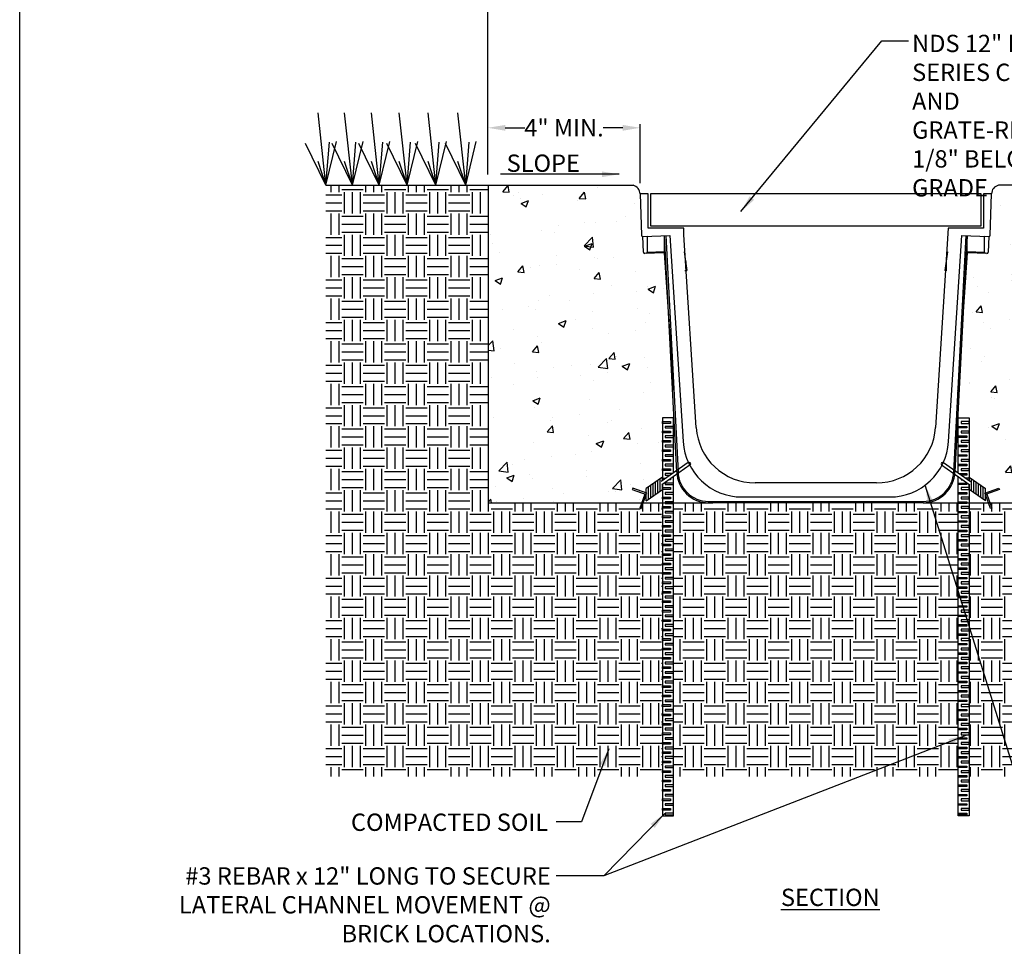
# Model space of a CAD drawing. Units: inches. Extents: x -373 to -150, y -262 to 32.
# Drawn here: x -373 to -238, y -164 to -36 of the extents above; entities that cross this region are included whole.
import ezdxf

# ---------------------------------------------------------------- set-up
doc = ezdxf.new("R2010")
doc.units = ezdxf.units.IN
doc.header["$MEASUREMENT"] = 0
for name, color, linetype in [('Border', 13, 'Continuous'), ('DIMS', 50, 'Continuous'), ('Hatch', 125, 'Continuous'), ('Leaders', 50, 'Continuous'), ('Objects', 7, 'Continuous')]:
    doc.layers.add(name, color=color, linetype=linetype)
doc.styles.add('CADdetails-DIMENSIONS', font='ARIALN.TTF', dxfattribs={"height": 2.38})
doc.styles.add('CADdetails-NOTES', font='ARIALN.TTF', dxfattribs={"height": 2.38})
doc.dimstyles.new('CADdetails-LEADER', dxfattribs={"dimtxt": 2.38, "dimasz": 2.38, "dimexe": 0.5, "dimexo": 1.5, "dimgap": 1, "dimtad": 0, "dimtih": 1, "dimtoh": 1, "dimzin": 0, "dimdsep": 46, "dimtxsty": 'CADdetails-DIMENSIONS', "dimcen": 1, "dimclrd": 256, "dimclre": 256, "dimclrt": 256, "dimadec": 0, "dimazin": 0, "dimtfac": 1, "dimtofl": 0, "dimtmove": 0, "dimatfit": 3, "dimfxl": 1, "dimtolj": 1, "dimtzin": 0, "dimarcsym": 0})

# ---------------------------------------------------------------- blocks, each defined once
blk = doc.blocks.new('*D0')
at = {"layer": 'Defpoints', "color": 0, "transparency": 16777216}
for p in [(-218.5, -31.56), (-308.6, -58.9), (-218.5, -58.9)]:
    blk.add_point(p, dxfattribs=at)
at = {"layer": 'DIMS', "lineweight": -2, "transparency": 16777216}
for p, q in [((-308.6, -57.4), (-308.6, -31.06)), ((-218.5, -57.4), (-218.5, -31.06)), ((-306.22, -31.56), (-269.66, -31.56)), ((-220.88, -31.56), (-257.45, -31.56))]:
    blk.add_line(p, q, dxfattribs=at)
at = {"layer": 'DIMS', "transparency": 16777216}
for points in [[(-306.22, -31.16), (-306.22, -31.96), (-308.6, -31.56)], [(-220.88, -31.16), (-220.88, -31.96), (-218.5, -31.56)]]:
    blk.add_solid(points, dxfattribs=at)
at = {"layer": 'DIMS', "transparency": 16777216, "insert": (-263.55, -31.56), "char_height": 2.38, "attachment_point": 5, "style": 'CADdetails-DIMENSIONS'}
blk.add_mtext('\\A1;20" MIN.', dxfattribs=at)
blk = doc.blocks.new('*D1')
at = {"layer": 'Defpoints', "color": 0, "transparency": 16777216}
for p in [(-287.68, -51), (-308.6, -58.9), (-287.68, -60.1)]:
    blk.add_point(p, dxfattribs=at)
at = {"layer": 'DIMS', "lineweight": -2, "transparency": 16777216}
for p, q in [((-308.6, -57.4), (-308.6, -50.5)), ((-306.22, -51), (-303.51, -51)), ((-290.06, -51), (-292.78, -51)), ((-287.68, -58.6), (-287.68, -50.5))]:
    blk.add_line(p, q, dxfattribs=at)
at = {"layer": 'DIMS', "transparency": 16777216}
for points in [[(-306.22, -50.61), (-306.22, -51.4), (-308.6, -51)], [(-290.06, -50.61), (-290.06, -51.4), (-287.68, -51)]]:
    blk.add_solid(points, dxfattribs=at)
at = {"layer": 'DIMS', "transparency": 16777216, "insert": (-298.14, -51), "char_height": 2.38, "attachment_point": 5, "style": 'CADdetails-DIMENSIONS'}
blk.add_mtext('\\A1;4" MIN.', dxfattribs=at)

msp = doc.modelspace()

# ---------------------------------------------------------------- hatches: boundary and pattern name
at = {"layer": 'Hatch'}
h = msp.add_hatch(dxfattribs=at)
h.set_pattern_fill('EARTH', color=256, scale=11.707916, style=0)
h.set_pattern_definition([(0, (-363.774, -141.431), (2.92698, 2.92698), [2.92698, -2.92698]), (0, (-363.774, -140.3332), (2.92698, 2.92698), [2.92698, -2.92698]), (0, (-363.774, -139.2356), (2.92698, 2.92698), [2.92698, -2.92698]), (90, (-363.408, -138.8698), (-2.92698, 2.92698), [2.92698, -2.92698]), (90, (-362.3104, -138.8698), (-2.92698, 2.92698), [2.92698, -2.92698]), (90, (-361.2128, -138.8698), (-2.92698, 2.92698), [2.92698, -2.92698])])
h.paths.add_polyline_path([(-196.288, -58.897), (-218.468, -58.897), (-218.468, -58.899), (-218.505, -58.899), (-218.505, -102.541), (-239.613, -102.541), (-239.349, -103.276), (-239.542, -103.345), (-239.831, -102.541), (-242.467, -102.541), (-242.467, -140.17), (-196.288, -140.17)])
h.paths.add_polyline_path([(-243.993, -102.541), (-248.81, -102.541), (-278.261, -102.541), (-283.078, -102.541), (-283.078, -102.639), (-283.078, -140.17), (-243.993, -140.17), (-243.993, -140.034)])
h.paths.add_polyline_path([(-284.603, -102.541), (-287.24, -102.541), (-287.529, -103.345), (-287.722, -103.276), (-287.458, -102.541), (-308.545, -102.541), (-308.545, -58.899), (-308.602, -58.899), (-308.602, -58.897), (-330.847, -58.897), (-330.847, -140.17), (-284.603, -140.17)])
h = msp.add_hatch(dxfattribs=at)
h.set_pattern_fill('AR-CONC', color=256, scale=1.46349, style=0)
h.set_pattern_definition([(50, (-363.774, -141.431), (10.49703, -0.91837), [1.0976, -12.0738]), (355, (-363.774, -141.431), (-2.0306, 11.00825), [0.8781, -9.659]), (100.4514, (-362.899, -141.507), (8.4664, 10.0899), [0.9328, -10.26114]), (46.184, (-363.774, -138.504), (15.619, -2.4224), [1.6464, -18.1107]), (96.636, (-362.472, -138.706), (13.6787, 14.2561), [1.3992, -15.3917]), (351.184, (-363.774, -138.504), (13.6787, 14.2561), [1.3171, -14.4885]), (21, (-362.31, -139.236), (8.73567, -5.8923), [1.0976, -12.0738]), (326, (-362.31, -139.236), (3.5609, 10.6125), [0.8781, -9.659]), (71.4514, (-361.582, -139.727), (12.2966, 4.7202), [0.9328, -10.26114]), (37.5, (-363.774, -141.431), (0.17796, 4.87187), [0, -9.54195, 0, -9.80538, 0, -9.69562]), (7.5, (-363.774, -141.431), (3.85, 5.77217), [0, -5.59053, 0, -9.32243, 0, -3.69531]), (327.5, (-367.0375, -141.431), (7.812435, -0.33009), [0, -3.65872, 0, -11.41522, 0, -15.14712]), (317.5, (-368.501, -141.431), (8.53487, 1.46503), [0, -4.75634, 0, -7.58088, 0, -10.75665])])
h.paths.add_polyline_path([(-218.505, -58.899), (-238.429, -58.899, 0.3687577), (-239.388, -60.097), (-239.572, -65.755, -0.4142136), (-239.754, -65.925), (-239.862, -68.092, -0.4091108), (-240.043, -68.258), (-242.743, -68.17), (-243.18, -74.512), (-244.035, -90.873), (-242.467, -90.873), (-242.467, -99.007), (-240.231, -100.573), (-240.233, -101.203), (-238.379, -100.537), (-238.309, -100.73), (-240.04, -101.352), (-239.613, -102.541), (-218.505, -102.541)])
h.paths.add_polyline_path([(-284.603, -90.873), (-283.036, -90.873), (-283.891, -74.512), (-284.328, -68.17), (-287.028, -68.258, -0.4091108), (-287.209, -68.092), (-287.317, -65.925, -0.4142136), (-287.498, -65.755), (-287.684, -60.075, 0.3325781), (-288.641, -58.899), (-308.545, -58.899), (-308.545, -102.541), (-287.458, -102.541), (-287.03, -101.352), (-288.762, -100.73), (-288.692, -100.537), (-286.838, -101.203), (-286.84, -100.573), (-284.603, -99.007)])

# ---------------------------------------------------------------- linework, layer by layer
at = {"layer": 'Border'}
msp.add_line((-372.928, -257.535), (-372.928, 31.852), dxfattribs=at)
at = {"layer": 'Objects'}
for p, q in [((-330.847, -58.897), (-331.922, -48.936)), ((-327.216, -58.897), (-328.291, -48.936)), ((-323.526, -58.897), (-324.6, -48.936)), ((-319.704, -58.897), (-320.779, -48.936)), ((-315.751, -58.897), (-316.825, -48.936)), ((-311.646, -58.897), (-312.72, -48.936)), ((-330.847, -58.897), (-333.646, -53.147)), ((-330.847, -58.897), (-329.386, -52.892)), ((-330.847, -58.897), (-330.376, -52.954)), ((-327.216, -58.897), (-330.015, -53.147)), ((-327.216, -58.897), (-325.755, -52.892)), ((-327.216, -58.897), (-326.745, -52.954)), ((-323.526, -58.897), (-326.324, -53.147)), ((-323.526, -58.897), (-322.065, -52.892)), ((-323.526, -58.897), (-323.054, -52.954)), ((-319.704, -58.897), (-322.503, -53.147)), ((-319.704, -58.897), (-318.243, -52.892)), ((-319.704, -58.897), (-319.233, -52.954)), ((-315.751, -58.897), (-318.549, -53.147)), ((-315.751, -58.897), (-314.29, -52.892)), ((-315.751, -58.897), (-315.279, -52.954)), ((-311.646, -58.897), (-314.444, -53.147)), ((-311.646, -58.897), (-310.185, -52.892)), ((-311.646, -58.897), (-311.174, -52.954)), ((-330.847, -58.897), (-331.922, -55.642)), ((-327.216, -58.897), (-328.291, -55.642)), ((-323.526, -58.897), (-324.6, -55.642)), ((-319.704, -58.897), (-320.779, -55.642)), ((-315.751, -58.897), (-316.825, -55.642)), ((-311.646, -58.897), (-312.72, -55.642)), ((-330.847, -58.897), (-308.545, -58.897)), ((-308.602, -58.899), (-288.641, -58.899)), ((-308.545, -58.897), (-308.545, -102.541)), ((-218.468, -58.899), (-238.429, -58.899)), ((-287.683, -60.097), (-287.498, -65.755)), ((-286.571, -60.097), (-287.683, -60.097)), ((-286.571, -64.78), (-286.571, -60.097)), ((-239.388, -60.097), (-240.5, -60.097)), ((-240.5, -60.097), (-240.5, -64.78)), ((-239.572, -65.755), (-239.388, -60.097)), ((-281.684, -64.78), (-286.571, -64.78)), ((-281.684, -65.716), (-281.684, -64.78)), ((-245.356, -64.78), (-247.087, -92.201)), ((-240.5, -64.78), (-245.356, -64.78)), ((-287.317, -65.925), (-283.614, -65.804)), ((-287.317, -65.925), (-286.732, -65.906)), ((-287.209, -68.092), (-287.317, -65.925)), ((-286.732, -65.906), (-286.699, -68.075)), ((-282.649, -98.294), (-284.345, -65.828)), ((-284.309, -68.17), (-284.345, -65.828)), ((-284.169, -65.822), (-282.473, -98.29)), ((-283.614, -65.804), (-281.783, -94.145)), ((-279.974, -92.212), (-281.684, -65.716)), ((-245.288, -94.145), (-243.457, -65.804)), ((-244.598, -98.29), (-242.902, -65.822)), ((-242.726, -65.828), (-244.422, -98.294)), ((-243.457, -65.804), (-239.754, -65.925)), ((-242.762, -68.17), (-242.726, -65.828)), ((-240.372, -68.075), (-240.339, -65.906)), ((-240.339, -65.906), (-239.754, -65.925)), ((-239.754, -65.925), (-239.862, -68.092)), ((-284.309, -68.17), (-287.028, -68.258)), ((-286.699, -68.075), (-284.312, -67.997)), ((-283.117, -85.75), (-284.328, -68.17)), ((-281.608, -68.051), (-281.245, -70.633)), ((-245.463, -68.051), (-245.826, -70.633)), ((-242.743, -68.17), (-243.954, -85.75)), ((-240.043, -68.258), (-242.762, -68.17)), ((-242.759, -67.997), (-240.372, -68.075)), ((-281.421, -69.383), (-281.421, -70.633)), ((-245.65, -69.383), (-245.65, -70.633)), ((-281.524, -70.633), (-281.245, -70.633)), ((-245.547, -70.633), (-245.826, -70.633)), ((-283.058, -85.748), (-283.117, -85.75)), ((-243.954, -85.75), (-244.013, -85.748)), ((-285.897, -101.613), (-285.902, -99.917)), ((-285.574, -101.386), (-285.579, -99.69)), ((-285.25, -101.16), (-285.255, -99.464)), ((-284.927, -100.933), (-284.932, -99.237)), ((-284.607, -99.48), (-284.608, -99.011)), ((-284.603, -100.707), (-284.605, -100.013)), ((-255.202, -99.819), (-271.86, -99.819)), ((-242.467, -100.707), (-242.465, -100.013)), ((-242.464, -99.48), (-242.463, -99.011)), ((-242.144, -100.933), (-242.139, -99.237)), ((-241.82, -101.16), (-241.816, -99.464)), ((-241.497, -101.386), (-241.492, -99.69)), ((-241.174, -101.613), (-241.169, -99.917)), ((-286.835, -102.269), (-286.84, -100.573)), ((-286.511, -102.043), (-286.516, -100.347)), ((-286.188, -101.816), (-286.193, -100.12)), ((-240.883, -101.816), (-240.878, -100.12)), ((-240.559, -102.043), (-240.555, -100.347)), ((-240.236, -102.269), (-240.231, -100.573)), ((-308.545, -102.541), (-277.681, -102.541)), ((-278.261, -102.367), (-276.502, -102.367)), ((-278.261, -102.541), (-278.261, -102.367)), ((-248.81, -102.541), (-278.261, -102.541)), ((-276.502, -102.367), (-248.81, -102.367)), ((-273.67, -101.751), (-253.401, -101.751)), ((-248.81, -102.541), (-248.81, -102.367)), ((-248.81, -102.541), (-218.505, -102.541))]:
    msp.add_line(p, q, dxfattribs=at)
for points in [[(-286.261, -64.473), (-240.823, -64.473), (-240.823, -60.097), (-286.261, -60.097)], [(-284.603, -91.391), (-283.517, -91.391), (-283.517, -91.629), (-284.603, -91.629)], [(-242.467, -91.391), (-243.554, -91.391), (-243.554, -91.629), (-242.467, -91.629)], [(-284.603, -92.688), (-283.517, -92.688), (-283.517, -92.926), (-284.603, -92.926)], [(-283.078, -92.053), (-284.261, -92.053), (-284.261, -92.265), (-283.078, -92.265)], [(-243.993, -92.053), (-242.81, -92.053), (-242.81, -92.265), (-243.993, -92.265)], [(-242.467, -92.688), (-243.554, -92.688), (-243.554, -92.926), (-242.467, -92.926)], [(-284.603, -93.984), (-283.517, -93.984), (-283.517, -94.223), (-284.603, -94.223)], [(-283.078, -93.35), (-284.261, -93.35), (-284.261, -93.562), (-283.078, -93.562)], [(-283.078, -94.646), (-284.261, -94.646), (-284.261, -94.858), (-283.078, -94.858)], [(-243.993, -93.35), (-242.81, -93.35), (-242.81, -93.562), (-243.993, -93.562)], [(-243.993, -94.646), (-242.81, -94.646), (-242.81, -94.858), (-243.993, -94.858)], [(-242.467, -93.984), (-243.554, -93.984), (-243.554, -94.223), (-242.467, -94.223)], [(-284.603, -95.281), (-283.517, -95.281), (-283.517, -95.52), (-284.603, -95.52)], [(-283.078, -95.943), (-284.261, -95.943), (-284.261, -96.155), (-283.078, -96.155)], [(-243.993, -95.943), (-242.81, -95.943), (-242.81, -96.155), (-243.993, -96.155)], [(-242.467, -95.281), (-243.554, -95.281), (-243.554, -95.52), (-242.467, -95.52)], [(-284.603, -96.578), (-283.517, -96.578), (-283.517, -96.816), (-284.603, -96.816)], [(-283.078, -97.24), (-284.261, -97.24), (-284.261, -97.452), (-283.078, -97.452)], [(-243.993, -97.24), (-242.81, -97.24), (-242.81, -97.452), (-243.993, -97.452)], [(-242.467, -96.578), (-243.554, -96.578), (-243.554, -96.816), (-242.467, -96.816)], [(-284.603, -97.875), (-283.517, -97.875), (-283.517, -98.113), (-284.603, -98.113)], [(-242.467, -97.875), (-243.554, -97.875), (-243.554, -98.113), (-242.467, -98.113)], [(-283.078, -99.834), (-284.261, -99.834), (-284.261, -100.045), (-283.078, -100.045)], [(-243.993, -99.834), (-242.81, -99.834), (-242.81, -100.045), (-243.993, -100.045)], [(-286.768, -101.228), (-288.692, -100.537), (-288.762, -100.73), (-286.837, -101.421)], [(-287.529, -103.345), (-286.837, -101.421), (-287.03, -101.352), (-287.722, -103.276)], [(-284.603, -100.468), (-283.517, -100.468), (-283.517, -100.707), (-284.603, -100.707)], [(-283.078, -101.13), (-284.261, -101.13), (-284.261, -101.342), (-283.078, -101.342)], [(-243.993, -101.13), (-242.81, -101.13), (-242.81, -101.342), (-243.993, -101.342)], [(-242.467, -100.468), (-243.554, -100.468), (-243.554, -100.707), (-242.467, -100.707)], [(-240.303, -101.228), (-238.379, -100.537), (-238.309, -100.73), (-240.234, -101.421)], [(-239.542, -103.345), (-240.234, -101.421), (-240.04, -101.352), (-239.349, -103.276)], [(-284.603, -101.765), (-283.517, -101.765), (-283.517, -102.003), (-284.603, -102.003)], [(-283.078, -102.427), (-284.261, -102.427), (-284.261, -102.639), (-283.078, -102.639)], [(-243.993, -102.427), (-242.81, -102.427), (-242.81, -102.639), (-243.993, -102.639)], [(-242.467, -101.765), (-243.554, -101.765), (-243.554, -102.003), (-242.467, -102.003)], [(-284.603, -103.062), (-283.517, -103.062), (-283.517, -103.3), (-284.603, -103.3)], [(-283.078, -103.724), (-284.261, -103.724), (-284.261, -103.936), (-283.078, -103.936)], [(-243.993, -103.724), (-242.81, -103.724), (-242.81, -103.936), (-243.993, -103.936)], [(-242.467, -103.062), (-243.554, -103.062), (-243.554, -103.3), (-242.467, -103.3)], [(-284.603, -104.359), (-283.517, -104.359), (-283.517, -104.597), (-284.603, -104.597)], [(-283.078, -105.021), (-284.261, -105.021), (-284.261, -105.233), (-283.078, -105.233)], [(-243.993, -105.021), (-242.81, -105.021), (-242.81, -105.233), (-243.993, -105.233)], [(-242.467, -104.359), (-243.554, -104.359), (-243.554, -104.597), (-242.467, -104.597)], [(-284.603, -105.656), (-283.517, -105.656), (-283.517, -105.894), (-284.603, -105.894)], [(-283.078, -106.318), (-284.261, -106.318), (-284.261, -106.529), (-283.078, -106.529)], [(-243.993, -106.318), (-242.81, -106.318), (-242.81, -106.529), (-243.993, -106.529)], [(-242.467, -105.656), (-243.554, -105.656), (-243.554, -105.894), (-242.467, -105.894)], [(-284.603, -106.952), (-283.517, -106.952), (-283.517, -107.191), (-284.603, -107.191)], [(-283.078, -107.614), (-284.261, -107.614), (-284.261, -107.826), (-283.078, -107.826)], [(-243.993, -107.614), (-242.81, -107.614), (-242.81, -107.826), (-243.993, -107.826)], [(-242.467, -106.952), (-243.554, -106.952), (-243.554, -107.191), (-242.467, -107.191)], [(-284.603, -108.249), (-283.517, -108.249), (-283.517, -108.487), (-284.603, -108.487)], [(-284.603, -109.546), (-283.517, -109.546), (-283.517, -109.784), (-284.603, -109.784)], [(-283.078, -108.911), (-284.261, -108.911), (-284.261, -109.123), (-283.078, -109.123)], [(-243.993, -108.911), (-242.81, -108.911), (-242.81, -109.123), (-243.993, -109.123)], [(-242.467, -108.249), (-243.554, -108.249), (-243.554, -108.487), (-242.467, -108.487)], [(-242.467, -109.546), (-243.554, -109.546), (-243.554, -109.784), (-242.467, -109.784)], [(-284.603, -110.843), (-283.517, -110.843), (-283.517, -111.081), (-284.603, -111.081)], [(-283.078, -110.208), (-284.261, -110.208), (-284.261, -110.42), (-283.078, -110.42)], [(-243.993, -110.208), (-242.81, -110.208), (-242.81, -110.42), (-243.993, -110.42)], [(-242.467, -110.843), (-243.554, -110.843), (-243.554, -111.081), (-242.467, -111.081)], [(-284.603, -112.139), (-283.517, -112.139), (-283.517, -112.378), (-284.603, -112.378)], [(-283.078, -111.505), (-284.261, -111.505), (-284.261, -111.717), (-283.078, -111.717)], [(-243.993, -111.505), (-242.81, -111.505), (-242.81, -111.717), (-243.993, -111.717)], [(-242.467, -112.139), (-243.554, -112.139), (-243.554, -112.378), (-242.467, -112.378)], [(-284.603, -113.436), (-283.517, -113.436), (-283.517, -113.675), (-284.603, -113.675)], [(-283.078, -112.802), (-284.261, -112.802), (-284.261, -113.013), (-283.078, -113.013)], [(-243.993, -112.802), (-242.81, -112.802), (-242.81, -113.013), (-243.993, -113.013)], [(-242.467, -113.436), (-243.554, -113.436), (-243.554, -113.675), (-242.467, -113.675)], [(-284.603, -114.733), (-283.517, -114.733), (-283.517, -114.971), (-284.603, -114.971)], [(-283.078, -114.098), (-284.261, -114.098), (-284.261, -114.31), (-283.078, -114.31)], [(-243.993, -114.098), (-242.81, -114.098), (-242.81, -114.31), (-243.993, -114.31)], [(-242.467, -114.733), (-243.554, -114.733), (-243.554, -114.971), (-242.467, -114.971)], [(-284.603, -116.03), (-283.517, -116.03), (-283.517, -116.268), (-284.603, -116.268)], [(-283.078, -115.395), (-284.261, -115.395), (-284.261, -115.607), (-283.078, -115.607)], [(-243.993, -115.395), (-242.81, -115.395), (-242.81, -115.607), (-243.993, -115.607)], [(-242.467, -116.03), (-243.554, -116.03), (-243.554, -116.268), (-242.467, -116.268)], [(-284.603, -117.327), (-283.517, -117.327), (-283.517, -117.565), (-284.603, -117.565)], [(-283.078, -116.692), (-284.261, -116.692), (-284.261, -116.904), (-283.078, -116.904)], [(-243.993, -116.692), (-242.81, -116.692), (-242.81, -116.904), (-243.993, -116.904)], [(-242.467, -117.327), (-243.554, -117.327), (-243.554, -117.565), (-242.467, -117.565)], [(-284.603, -118.623), (-283.517, -118.623), (-283.517, -118.862), (-284.603, -118.862)], [(-283.078, -117.989), (-284.261, -117.989), (-284.261, -118.201), (-283.078, -118.201)], [(-243.993, -117.989), (-242.81, -117.989), (-242.81, -118.201), (-243.993, -118.201)], [(-242.467, -118.623), (-243.554, -118.623), (-243.554, -118.862), (-242.467, -118.862)], [(-284.603, -119.92), (-283.517, -119.92), (-283.517, -120.159), (-284.603, -120.159)], [(-283.078, -119.285), (-284.261, -119.285), (-284.261, -119.497), (-283.078, -119.497)], [(-243.993, -119.285), (-242.81, -119.285), (-242.81, -119.497), (-243.993, -119.497)], [(-242.467, -119.92), (-243.554, -119.92), (-243.554, -120.159), (-242.467, -120.159)], [(-284.603, -121.217), (-283.517, -121.217), (-283.517, -121.455), (-284.603, -121.455)], [(-283.078, -120.582), (-284.261, -120.582), (-284.261, -120.794), (-283.078, -120.794)], [(-243.993, -120.582), (-242.81, -120.582), (-242.81, -120.794), (-243.993, -120.794)], [(-242.467, -121.217), (-243.554, -121.217), (-243.554, -121.455), (-242.467, -121.455)], [(-284.603, -122.514), (-283.517, -122.514), (-283.517, -122.752), (-284.603, -122.752)], [(-283.078, -121.879), (-284.261, -121.879), (-284.261, -122.091), (-283.078, -122.091)], [(-243.993, -121.879), (-242.81, -121.879), (-242.81, -122.091), (-243.993, -122.091)], [(-242.467, -122.514), (-243.554, -122.514), (-243.554, -122.752), (-242.467, -122.752)], [(-284.603, -123.811), (-283.517, -123.811), (-283.517, -124.049), (-284.603, -124.049)], [(-283.078, -123.176), (-284.261, -123.176), (-284.261, -123.388), (-283.078, -123.388)], [(-243.993, -123.176), (-242.81, -123.176), (-242.81, -123.388), (-243.993, -123.388)], [(-242.467, -123.811), (-243.554, -123.811), (-243.554, -124.049), (-242.467, -124.049)], [(-284.603, -125.107), (-283.517, -125.107), (-283.517, -125.346), (-284.603, -125.346)], [(-283.078, -124.473), (-284.261, -124.473), (-284.261, -124.684), (-283.078, -124.684)], [(-283.078, -125.769), (-284.261, -125.769), (-284.261, -125.981), (-283.078, -125.981)], [(-243.993, -124.473), (-242.81, -124.473), (-242.81, -124.684), (-243.993, -124.684)], [(-243.993, -125.769), (-242.81, -125.769), (-242.81, -125.981), (-243.993, -125.981)], [(-242.467, -125.107), (-243.554, -125.107), (-243.554, -125.346), (-242.467, -125.346)], [(-284.603, -126.404), (-283.517, -126.404), (-283.517, -126.642), (-284.603, -126.642)], [(-283.078, -127.066), (-284.261, -127.066), (-284.261, -127.278), (-283.078, -127.278)], [(-243.993, -127.066), (-242.81, -127.066), (-242.81, -127.278), (-243.993, -127.278)], [(-242.467, -126.404), (-243.554, -126.404), (-243.554, -126.642), (-242.467, -126.642)], [(-284.603, -127.701), (-283.517, -127.701), (-283.517, -127.939), (-284.603, -127.939)], [(-283.078, -128.363), (-284.261, -128.363), (-284.261, -128.575), (-283.078, -128.575)], [(-243.993, -128.363), (-242.81, -128.363), (-242.81, -128.575), (-243.993, -128.575)], [(-242.467, -127.701), (-243.554, -127.701), (-243.554, -127.939), (-242.467, -127.939)], [(-284.603, -128.998), (-283.517, -128.998), (-283.517, -129.236), (-284.603, -129.236)], [(-283.078, -129.66), (-284.261, -129.66), (-284.261, -129.872), (-283.078, -129.872)], [(-243.993, -129.66), (-242.81, -129.66), (-242.81, -129.872), (-243.993, -129.872)], [(-242.467, -128.998), (-243.554, -128.998), (-243.554, -129.236), (-242.467, -129.236)], [(-284.603, -130.295), (-283.517, -130.295), (-283.517, -130.533), (-284.603, -130.533)], [(-283.078, -130.957), (-284.261, -130.957), (-284.261, -131.168), (-283.078, -131.168)], [(-243.993, -130.957), (-242.81, -130.957), (-242.81, -131.168), (-243.993, -131.168)], [(-242.467, -130.295), (-243.554, -130.295), (-243.554, -130.533), (-242.467, -130.533)], [(-284.603, -131.591), (-283.517, -131.591), (-283.517, -131.83), (-284.603, -131.83)], [(-283.078, -132.253), (-284.261, -132.253), (-284.261, -132.465), (-283.078, -132.465)], [(-243.993, -132.253), (-242.81, -132.253), (-242.81, -132.465), (-243.993, -132.465)], [(-242.467, -131.591), (-243.554, -131.591), (-243.554, -131.83), (-242.467, -131.83)], [(-284.603, -132.888), (-283.517, -132.888), (-283.517, -133.126), (-284.603, -133.126)], [(-283.078, -133.55), (-284.261, -133.55), (-284.261, -133.762), (-283.078, -133.762)], [(-243.993, -133.55), (-242.81, -133.55), (-242.81, -133.762), (-243.993, -133.762)], [(-242.467, -132.888), (-243.554, -132.888), (-243.554, -133.126), (-242.467, -133.126)], [(-284.603, -134.185), (-283.517, -134.185), (-283.517, -134.423), (-284.603, -134.423)], [(-283.078, -134.847), (-284.261, -134.847), (-284.261, -135.059), (-283.078, -135.059)], [(-243.993, -134.847), (-242.81, -134.847), (-242.81, -135.059), (-243.993, -135.059)], [(-242.467, -134.185), (-243.554, -134.185), (-243.554, -134.423), (-242.467, -134.423)], [(-284.603, -135.482), (-283.517, -135.482), (-283.517, -135.72), (-284.603, -135.72)], [(-283.078, -136.144), (-284.261, -136.144), (-284.261, -136.356), (-283.078, -136.356)], [(-243.993, -136.144), (-242.81, -136.144), (-242.81, -136.356), (-243.993, -136.356)], [(-242.467, -135.482), (-243.554, -135.482), (-243.554, -135.72), (-242.467, -135.72)], [(-284.603, -136.778), (-283.517, -136.778), (-283.517, -137.017), (-284.603, -137.017)], [(-283.078, -137.441), (-284.261, -137.441), (-284.261, -137.652), (-283.078, -137.652)], [(-243.993, -137.441), (-242.81, -137.441), (-242.81, -137.652), (-243.993, -137.652)], [(-242.467, -136.778), (-243.554, -136.778), (-243.554, -137.017), (-242.467, -137.017)], [(-284.603, -138.075), (-283.517, -138.075), (-283.517, -138.314), (-284.603, -138.314)], [(-283.078, -138.737), (-284.261, -138.737), (-284.261, -138.949), (-283.078, -138.949)], [(-243.993, -138.737), (-242.81, -138.737), (-242.81, -138.949), (-243.993, -138.949)], [(-242.467, -138.075), (-243.554, -138.075), (-243.554, -138.314), (-242.467, -138.314)], [(-284.603, -139.372), (-283.517, -139.372), (-283.517, -139.61), (-284.603, -139.61)], [(-284.603, -140.669), (-283.517, -140.669), (-283.517, -140.907), (-284.603, -140.907)], [(-283.078, -140.034), (-284.261, -140.034), (-284.261, -140.246), (-283.078, -140.246)], [(-243.993, -140.034), (-242.81, -140.034), (-242.81, -140.246), (-243.993, -140.246)], [(-242.467, -139.372), (-243.554, -139.372), (-243.554, -139.61), (-242.467, -139.61)], [(-242.467, -140.669), (-243.554, -140.669), (-243.554, -140.907), (-242.467, -140.907)], [(-284.603, -141.966), (-283.517, -141.966), (-283.517, -142.204), (-284.603, -142.204)], [(-283.078, -141.331), (-284.261, -141.331), (-284.261, -141.543), (-283.078, -141.543)], [(-243.993, -141.331), (-242.81, -141.331), (-242.81, -141.543), (-243.993, -141.543)], [(-242.467, -141.966), (-243.554, -141.966), (-243.554, -142.204), (-242.467, -142.204)], [(-284.603, -143.262), (-283.517, -143.262), (-283.517, -143.501), (-284.603, -143.501)], [(-283.078, -142.628), (-284.261, -142.628), (-284.261, -142.84), (-283.078, -142.84)], [(-243.993, -142.628), (-242.81, -142.628), (-242.81, -142.84), (-243.993, -142.84)], [(-242.467, -143.262), (-243.554, -143.262), (-243.554, -143.501), (-242.467, -143.501)], [(-284.603, -144.559), (-283.517, -144.559), (-283.517, -144.798), (-284.603, -144.798)], [(-283.078, -143.924), (-284.261, -143.924), (-284.261, -144.136), (-283.078, -144.136)], [(-243.993, -143.924), (-242.81, -143.924), (-242.81, -144.136), (-243.993, -144.136)], [(-242.467, -144.559), (-243.554, -144.559), (-243.554, -144.798), (-242.467, -144.798)], [(-283.078, -145.221), (-284.261, -145.221), (-284.261, -145.433), (-283.078, -145.433)], [(-243.993, -145.221), (-242.81, -145.221), (-242.81, -145.433), (-243.993, -145.433)]]:
    msp.add_lwpolyline(points, close=True, dxfattribs=at)
at = {"layer": 'Objects', "flags": 128}
for points in [[(-283.011, -87.182), (-283.035, -86.961), (-283.117, -85.75)], [(-243.954, -85.75), (-244.036, -86.961), (-244.06, -87.182)]]:
    msp.add_lwpolyline(points, dxfattribs=at)
at = {"layer": 'Objects'}
for points in [[(-283.078, -98.409), (-283.078, -90.873), (-284.603, -90.873), (-284.603, -99.477)], [(-243.993, -98.409), (-243.993, -90.873), (-242.467, -90.873), (-242.467, -99.477)], [(-281.073, -97.019), (-284.799, -99.614)], [(-280.783, -97.35), (-284.699, -100.078)], [(-246.288, -97.35), (-242.372, -100.078)], [(-245.998, -97.019), (-242.272, -99.614)], [(-283.26, -98.537), (-284.261, -98.537), (-284.261, -98.749), (-283.563, -98.749)], [(-243.811, -98.537), (-242.81, -98.537), (-242.81, -98.749), (-243.508, -98.749)], [(-284.607, -99.48), (-284.608, -99.011), (-286.84, -100.573)], [(-286.835, -102.269), (-284.603, -100.707), (-284.605, -100.013)], [(-284.603, -100.011), (-284.603, -145.597), (-283.078, -145.597), (-283.078, -98.943)], [(-284.507, -99.41), (-284.603, -99.41), (-284.603, -99.172), (-284.167, -99.172)], [(-283.517, -99.251), (-283.517, -99.41), (-283.745, -99.41)], [(-242.467, -100.011), (-242.467, -145.597), (-243.993, -145.597), (-243.993, -98.943)], [(-243.554, -99.251), (-243.554, -99.41), (-243.326, -99.41)], [(-242.564, -99.41), (-242.467, -99.41), (-242.467, -99.172), (-242.904, -99.172)], [(-240.236, -102.269), (-242.467, -100.707), (-242.465, -100.013)], [(-242.464, -99.48), (-242.463, -99.011), (-240.231, -100.573)]]:
    msp.add_lwpolyline(points, dxfattribs=at)
for centre, radius, start, end in [((-288.949, -60.127), 1.266, 1.36182, 75.9578), ((-238.207, -60.06), 1.182, 100.85651, 181.82387), ((-287.323, -65.749), 0.176, 181.86781, 271.86781), ((-239.748, -65.749), 0.176, 268.13219, 358.13219), ((-287.033, -68.083), 0.176, 182.86781, 271.86781), ((-286.875, -68.078), 0.176, 271.86781, 0.86781), ((-240.196, -68.078), 0.176, 179.13219, 268.13219), ((-240.038, -68.083), 0.176, 268.13219, 357.13219), ((-271.86, -91.689), 8.13, 183.69404, 270), ((-255.202, -91.689), 8.13, 270, 356.38764), ((-273.67, -93.62), 8.13, 183.69637, 270), ((-253.401, -93.62), 8.13, 270, 356.30363), ((-280.957, -97.21), 0.223, 321.21415, 128.78175), ((-246.114, -97.21), 0.223, 51.21825, 218.78585), ((-282.681, -93.261), 5.033, 270.36858, 272.36733), ((-278.261, -98.151), 4.39, 181.86781, 270), ((-278.261, -98.152), 4.215, 181.86781, 270), ((-248.81, -98.152), 4.215, 270, 358.13219), ((-248.81, -98.151), 4.39, 270, 358.13219), ((-244.39, -93.261), 5.033, 267.63267, 269.63142)]:
    msp.add_arc(centre, radius, start, end, dxfattribs=at)

# ---------------------------------------------------------------- texts
at = {"layer": 'Leaders', "char_height": 2.38, "style": 'CADdetails-DIMENSIONS'}
for s, insert, width, attachment_point in [('\\A1;NDS 12" PRO SERIES CHANNEL AND GRATE-RECESS 1/8" BELOW GRADE', (-250.31, -38.215), 28.70939, 1), ('\\A1;SLOPE', (-295.949, -54.677), 33.83949, 3), ('COMPACTED SOIL', (-300.315, -145.27), 53.92778, 3), ('#3 REBAR x 12" LONG TO SECURE LATERAL CHANNEL MOVEMENT @ BRICK LOCATIONS. ', (-299.957, -152.654), 51.51143, 3)]:
    msp.add_mtext(s, dxfattribs=dict(at, insert=insert, width=width, attachment_point=attachment_point))
at = {"layer": 'Objects', "insert": (-268.334, -155.594), "char_height": 2.38, "attachment_point": 1, "style": 'CADdetails-NOTES'}
msp.add_mtext_dynamic_manual_height_columns('{\\LSECTION}', width=12.81455, gutter_width=11.9, heights=[0], dxfattribs=at)

# ---------------------------------------------------------------- dimensions: what is measured, and where the dimension line sits
at = {"layer": 'DIMS'}
for base, p1, p2, text, picture, middle in [((-218.505, -31.56), (-308.602, -58.897), (-218.505, -58.899), '20" MIN.', '*D0', (-263.554, -31.56)), ((-287.683, -51.004), (-308.602, -58.899), (-287.683, -60.097), '4" MIN.', '*D1', (-298.143, -51.004))]:
    dim = msp.add_linear_dim(base=base, p1=p1, p2=p2, text=text, dimstyle='CADdetails-LEADER', dxfattribs=at)
    dim.commit()
    dim.dimension.update_dxf_attribs({"geometry": picture, "text_midpoint": middle})

# ---------------------------------------------------------------- leaders
at = {"layer": 'Leaders'}
for points in [[(-273.836, -62.5), (-254.453, -39.031), (-250.795, -39.031)], [(-290.553, -57.389), (-306.857, -57.389)], [(-248.5, -100.199), (-233.251, -149.227), (-229.758, -149.227)], [(-242.941, -134.529), (-292.678, -153.827)], [(-291.99, -136.374), (-295.751, -146.406), (-299.217, -146.406)], [(-284.285, -145.257), (-292.678, -153.827), (-299.217, -153.827)]]:
    msp.add_leader(points, dimstyle='CADdetails-LEADER', dxfattribs=at)

doc.saveas('drawing.dxf')
